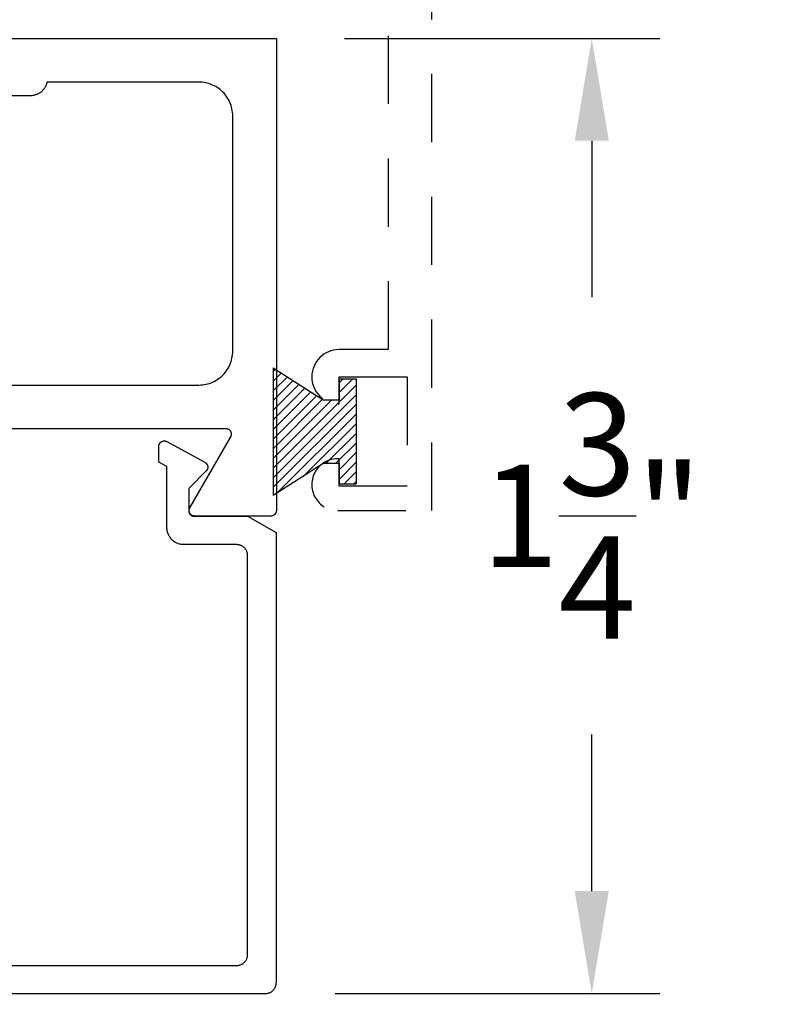
# Model space of a CAD drawing. Units: inches. Extents: x -48.57 to -42.06, y 25.46 to 30.64.
# Drawn here: x -43.43 to -42.06, y 27.21 to 29.01 of the extents above; entities that cross this region are included whole.
import ezdxf

# ---------------------------------------------------------------- set-up
doc = ezdxf.new("R2010")
doc.units = ezdxf.units.IN
doc.header["$MEASUREMENT"] = 0
doc.linetypes.add('HIDDEN2', pattern=[0.1875, 0.125, -0.0625])
for name, color, linetype in [('Arcadia-Dim', 4, 'Continuous'), ('Arcadia-Hidden', 1, 'HIDDEN2'), ('Arcadia-Profile', 5, 'Continuous'), ('Arcadia-Shade', 8, 'Continuous')]:
    doc.layers.add(name, color=color, linetype=linetype)
doc.styles.get("Standard").update_dxf_attribs({"font": 'ARIALN.TTF'})
doc.dimstyles.get("Standard").update_dxf_attribs({"dimscale": 2, "dimtxt": 0.09375, "dimasz": 0.09375, "dimexe": 0.0625, "dimexo": 0.0625, "dimgap": 0.09, "dimtad": 0, "dimtih": 1, "dimtoh": 1, "dimdec": 4, "dimzin": 0, "dimdsep": 46, "dimlunit": 4, "dimtxsty": 'Standard', "dimcen": 0.09, "dimadec": 0, "dimazin": 0, "dimtfac": 1, "dimtdec": 4, "dimtofl": 0, "dimtmove": 0, "dimatfit": 3, "dimfxl": 1, "dimtolj": 1, "dimtzin": 0, "dimarcsym": 0})

# ---------------------------------------------------------------- blocks, each defined once
blk = doc.blocks.new('*D6')
at = {"layer": 'Arcadia-Dim', "color": 0, "lineweight": -2}
for p, q in [((-47.4578, 27.1237), (-47.4578, 25.5627)), ((-42.9585, 27.1233), (-42.9585, 25.5627)), ((-47.2703, 25.6877), (-45.5361, 25.6877)), ((-43.146, 25.6877), (-44.8802, 25.6877))]:
    blk.add_line(p, q, dxfattribs=at)
at = {"layer": 'Arcadia-Dim', "color": 0, "lineweight": -3}
for points in [[(-47.2703, 25.7189), (-47.2703, 25.6564), (-47.4578, 25.6877)], [(-43.146, 25.7189), (-43.146, 25.6564), (-42.9585, 25.6877)]]:
    blk.add_solid(points, dxfattribs=at)
at = {"layer": 'Defpoints', "color": 0, "lineweight": -3}
for p in [(-47.4578, 27.2487), (-42.9585, 27.2483), (-42.9585, 25.6877)]:
    blk.add_point(p, dxfattribs=at)
at = {"layer": 'Arcadia-Dim', "color": 0, "lineweight": -3, "insert": (-45.2081, 25.6877), "char_height": 0.1875, "attachment_point": 5}
blk.add_mtext('\\A1;4{\\H1.000000x;\\S1/2;}"', dxfattribs=at)
blk = doc.blocks.new('*D7')
at = {"layer": 'Arcadia-Dim', "color": 0, "lineweight": -2}
for p, q in [((-42.8328, 28.9787), (-42.2545, 28.9787)), ((-42.3795, 28.7912), (-42.3795, 28.5045)), ((-42.3795, 27.4164), (-42.3795, 27.7031)), ((-42.8497, 27.2289), (-42.2545, 27.2289))]:
    blk.add_line(p, q, dxfattribs=at)
at = {"layer": 'Arcadia-Dim', "color": 0, "lineweight": -3}
for points in [[(-42.4107, 28.7912), (-42.3482, 28.7912), (-42.3795, 28.9787)], [(-42.4107, 27.4164), (-42.3482, 27.4164), (-42.3795, 27.2289)]]:
    blk.add_solid(points, dxfattribs=at)
at = {"layer": 'Defpoints', "color": 0, "lineweight": -3}
for p in [(-42.9578, 28.9787), (-42.9747, 27.2289), (-42.3795, 27.2289)]:
    blk.add_point(p, dxfattribs=at)
at = {"layer": 'Arcadia-Dim', "color": 0, "lineweight": -3, "insert": (-42.3795, 28.1038), "char_height": 0.1875, "attachment_point": 5}
blk.add_mtext('\\A1;1{\\H1.000000x;\\S3/4;}"', dxfattribs=at)
blk = doc.blocks.new('MO-HAIR_1')
at = {"layer": 'Arcadia-Shade', "lineweight": -3}
h = blk.add_hatch(dxfattribs=at)
h.set_pattern_fill('ANSI31', color=256, scale=0.1, angle=90, style=0)
h.set_pattern_definition([(135, (32.383478, -52.397123), (-0.0088388348, -0.0088388348), [])])
h.paths.add_polyline_path([(0.0204, 0.1519), (0.0204, 0.1207), (0.0586, 0.1207), (0.0586, 0.0918), (0, 0), (0.2335, 0), (0.1749, 0.0918), (0.1749, 0.1207), (0.213, 0.1207), (0.213, 0.1519)])
at = {"layer": 'Arcadia-Profile'}
for p, q in [((0.0204, 0.1207), (0.0204, 0.1519)), ((0.0204, 0.1519), (0.213, 0.1519)), ((0.0204, 0.1207), (0.0204, 0.1519)), ((0.0204, 0.1519), (0.213, 0.1519)), ((0.213, 0.1207), (0.213, 0.1519)), ((0.213, 0.1207), (0.213, 0.1519)), ((0.0204, 0.1207), (0.0586, 0.1207)), ((0.0204, 0.1207), (0.0586, 0.1207)), ((0.0586, 0.0918), (0.0586, 0.1207)), ((0.0586, 0.0918), (0.0586, 0.1207)), ((0.1749, 0.1207), (0.213, 0.1207)), ((0.1749, 0.0918), (0.1749, 0.1207)), ((0.1749, 0.1207), (0.213, 0.1207)), ((0.1749, 0.0918), (0.1749, 0.1207)), ((0, 0), (0.0586, 0.0918)), ((0, 0), (0.0586, 0.0918)), ((0.2335, 0), (0.1749, 0.0918)), ((0.2335, 0), (0.1749, 0.0918)), ((0, 0), (0.2335, 0)), ((0, 0), (0.2335, 0))]:
    blk.add_line(p, q, dxfattribs=at)

msp = doc.modelspace()

# ---------------------------------------------------------------- linework, layer by layer
at = {"layer": 'Arcadia-Hidden', "lineweight": -3}
msp.add_lwpolyline([(-42.75288, 29.65866), (-42.75288, 28.40866), (-42.84288, 28.40866, 0.9898469), (-42.8439, 28.30867, 0.4202041), (-42.84288, 28.30967), (-42.84288, 28.35866), (-42.71788, 28.35866), (-42.71788, 28.15866), (-42.84288, 28.15866), (-42.84288, 28.20764, 0.404795), (-42.84385, 28.20864, 1.0162634), (-42.84538, 28.11366), (-42.67288, 28.11366), (-42.67288, 29.86366)], format="xyb", dxfattribs=at)
at = {"layer": 'Arcadia-Profile'}
for points in [[(-43.44783, 28.97866), (-42.95783, 28.97866), (-42.95783, 28.11366), (-42.95784, 28.11314), (-42.95788, 28.11262), (-42.95795, 28.1121), (-42.95805, 28.11158), (-42.95817, 28.11107), (-42.95832, 28.11057), (-42.95849, 28.11008), (-42.95869, 28.10959), (-42.95892, 28.10912), (-42.95917, 28.10866), (-42.95944, 28.10821), (-42.95974, 28.10778), (-42.96006, 28.10737), (-42.9604, 28.10697), (-42.96076, 28.10659), (-42.96114, 28.10623), (-42.96153, 28.10589), (-42.96195, 28.10557), (-42.96238, 28.10527), (-42.96283, 28.105), (-42.96329, 28.10475), (-42.96376, 28.10453), (-42.96424, 28.10433), (-42.96474, 28.10415), (-42.96524, 28.104), (-42.96575, 28.10388), (-42.96626, 28.10378), (-42.96678, 28.10372), (-42.9673, 28.10367), (-42.96783, 28.10366), (-43.10783, 28.10366), (-43.10853, 28.10369), (-43.10922, 28.10376), (-43.10991, 28.10388), (-43.11058, 28.10405), (-43.11125, 28.10426), (-43.1119, 28.10453), (-43.11252, 28.10483), (-43.11313, 28.10518), (-43.11371, 28.10557), (-43.11426, 28.106), (-43.11477, 28.10647), (-43.11526, 28.10697), (-43.11571, 28.1075), (-43.11612, 28.10807), (-43.11649, 28.10866), (-43.11682, 28.10928), (-43.1171, 28.10991), (-43.11734, 28.11057), (-43.11753, 28.11124), (-43.11768, 28.11192), (-43.11777, 28.11262), (-43.11782, 28.11331), (-43.11782, 28.11401), (-43.11777, 28.11471), (-43.11768, 28.1154), (-43.11753, 28.11608), (-43.11734, 28.11675), (-43.1171, 28.11741), (-43.11682, 28.11804), (-43.11649, 28.11866), (-43.04143, 28.24866), (-43.04111, 28.24928), (-43.04082, 28.24991), (-43.04058, 28.25057), (-43.04039, 28.25124), (-43.04025, 28.25192), (-43.04015, 28.25262), (-43.0401, 28.25331), (-43.0401, 28.25401), (-43.04015, 28.25471), (-43.04025, 28.2554), (-43.04039, 28.25608), (-43.04058, 28.25675), (-43.04082, 28.25741), (-43.04111, 28.25804), (-43.04143, 28.25866), (-43.0418, 28.25925), (-43.04221, 28.25982), (-43.04266, 28.26035), (-43.04315, 28.26085), (-43.04367, 28.26132), (-43.04422, 28.26175), (-43.04479, 28.26214), (-43.0454, 28.26249), (-43.04603, 28.2628), (-43.04667, 28.26306), (-43.04734, 28.26327), (-43.04801, 28.26344), (-43.0487, 28.26356), (-43.0494, 28.26364), (-43.05009, 28.26366), (-43.90983, 28.26366)], [(-43.90983, 28.34366), (-43.09983, 28.34366), (-43.09658, 28.34375), (-43.09335, 28.344), (-43.09013, 28.34442), (-43.08694, 28.34502), (-43.08378, 28.34577), (-43.08067, 28.3467), (-43.07761, 28.34778), (-43.07461, 28.34902), (-43.07168, 28.35042), (-43.06883, 28.35197), (-43.06606, 28.35366), (-43.06339, 28.3555), (-43.06081, 28.35748), (-43.05834, 28.35959), (-43.05599, 28.36182), (-43.05375, 28.36417), (-43.05165, 28.36664), (-43.04967, 28.36922), (-43.04783, 28.37189), (-43.04613, 28.37466), (-43.04459, 28.37751), (-43.04319, 28.38044), (-43.04195, 28.38344), (-43.04086, 28.3865), (-43.03994, 28.38961), (-43.03918, 28.39277), (-43.03859, 28.39596), (-43.03817, 28.39918), (-43.03791, 28.40242), (-43.03783, 28.40566), (-43.03783, 28.83666), (-43.03791, 28.83991), (-43.03817, 28.84314), (-43.03859, 28.84636), (-43.03918, 28.84955), (-43.03994, 28.85271), (-43.04086, 28.85582), (-43.04195, 28.85888), (-43.04319, 28.86188), (-43.04459, 28.86481), (-43.04613, 28.86766), (-43.04783, 28.87043), (-43.04967, 28.8731), (-43.05165, 28.87568), (-43.05375, 28.87815), (-43.05599, 28.8805), (-43.05834, 28.88274), (-43.06081, 28.88484), (-43.06339, 28.88682), (-43.06606, 28.88866), (-43.06883, 28.89035), (-43.07168, 28.8919), (-43.07461, 28.8933), (-43.07761, 28.89454), (-43.08067, 28.89563), (-43.08378, 28.89655), (-43.08694, 28.89731), (-43.09013, 28.8979), (-43.09335, 28.89832), (-43.09658, 28.89858), (-43.09983, 28.89866), (-43.37841, 28.89866), (-43.37872, 28.89727), (-43.37909, 28.8959), (-43.37952, 28.89455), (-43.38002, 28.89321), (-43.38057, 28.8919), (-43.38119, 28.89062), (-43.38186, 28.88937), (-43.38259, 28.88815), (-43.38338, 28.88696), (-43.38421, 28.88582), (-43.3851, 28.88471), (-43.38604, 28.88364), (-43.38703, 28.88262), (-43.38807, 28.88164), (-43.38914, 28.88071), (-43.39026, 28.87984), (-43.39142, 28.87901), (-43.39261, 28.87824), (-43.39384, 28.87752), (-43.3951, 28.87687), (-43.39639, 28.87627), (-43.39771, 28.87572), (-43.39905, 28.87525), (-43.4004, 28.87483), (-43.40178, 28.87447), (-43.40317, 28.87418), (-43.40458, 28.87395), (-43.40599, 28.87379), (-43.40741, 28.87369), (-43.40883, 28.87366), (-43.56033, 28.87366)], [(-44.70845, 27.28026), (-43.03045, 27.28026), (-43.02941, 27.28029), (-43.02836, 27.28037), (-43.02732, 27.28051), (-43.02629, 27.2807), (-43.02528, 27.28094), (-43.02427, 27.28124), (-43.02329, 27.28159), (-43.02232, 27.28199), (-43.02137, 27.28244), (-43.02045, 27.28294), (-43.01956, 27.28349), (-43.0187, 27.28408), (-43.01787, 27.28472), (-43.01707, 27.2854), (-43.01631, 27.28612), (-43.01559, 27.28688), (-43.01491, 27.28768), (-43.01427, 27.28851), (-43.01368, 27.28937), (-43.01313, 27.29026), (-43.01263, 27.29118), (-43.01218, 27.29213), (-43.01178, 27.29309), (-43.01143, 27.29408), (-43.01113, 27.29509), (-43.01089, 27.2961), (-43.0107, 27.29713), (-43.01056, 27.29817), (-43.01048, 27.29922), (-43.01045, 27.30026), (-43.01045, 28.03126), (-43.01048, 28.03231), (-43.01056, 28.03335), (-43.0107, 28.03439), (-43.01089, 28.03542), (-43.01113, 28.03644), (-43.01143, 28.03744), (-43.01178, 28.03843), (-43.01218, 28.0394), (-43.01263, 28.04034), (-43.01313, 28.04126), (-43.01368, 28.04215), (-43.01427, 28.04302), (-43.01491, 28.04385), (-43.01559, 28.04464), (-43.01631, 28.0454), (-43.01707, 28.04613), (-43.01787, 28.04681), (-43.0187, 28.04744), (-43.01956, 28.04804), (-43.02045, 28.04858), (-43.02137, 28.04908), (-43.02232, 28.04953), (-43.02329, 28.04993), (-43.02427, 28.05028), (-43.02528, 28.05058), (-43.02629, 28.05083), (-43.02732, 28.05102), (-43.02836, 28.05115), (-43.02941, 28.05123), (-43.03045, 28.05126), (-43.12745, 28.05126), (-43.12908, 28.0513), (-43.13069, 28.05143), (-43.1323, 28.05164), (-43.1339, 28.05194), (-43.13548, 28.05232), (-43.13703, 28.05278), (-43.13856, 28.05332), (-43.14006, 28.05394), (-43.14153, 28.05464), (-43.14295, 28.05542), (-43.14434, 28.05626), (-43.14567, 28.05718), (-43.14696, 28.05817), (-43.1482, 28.05922), (-43.14937, 28.06034), (-43.15049, 28.06152), (-43.15154, 28.06275), (-43.15253, 28.06404), (-43.15345, 28.06538), (-43.1543, 28.06676), (-43.15507, 28.06819), (-43.15577, 28.06965), (-43.15639, 28.07115), (-43.15694, 28.07268), (-43.1574, 28.07424), (-43.15778, 28.07582), (-43.15807, 28.07741), (-43.15828, 28.07902), (-43.15841, 28.08064), (-43.15845, 28.08226), (-43.15845, 28.19441), (-43.17345, 28.20256), (-43.17345, 28.23126), (-43.17343, 28.23195), (-43.17336, 28.23264), (-43.17324, 28.23332), (-43.17308, 28.23398), (-43.17286, 28.23464), (-43.17261, 28.23528), (-43.17231, 28.2359), (-43.17197, 28.2365), (-43.17159, 28.23708), (-43.17117, 28.23762), (-43.17071, 28.23814), (-43.17022, 28.23862), (-43.1697, 28.23907), (-43.16915, 28.23948), (-43.16857, 28.23986), (-43.16796, 28.24019), (-43.16734, 28.24048), (-43.16669, 28.24072), (-43.16603, 28.24092), (-43.16536, 28.24108), (-43.16468, 28.24119), (-43.16399, 28.24125), (-43.16331, 28.24126), (-43.16262, 28.24123), (-43.16193, 28.24115), (-43.16126, 28.24102), (-43.16059, 28.24084), (-43.15994, 28.24062), (-43.1593, 28.24036), (-43.15868, 28.24005), (-43.08868, 28.20205), (-43.08815, 28.20174), (-43.08763, 28.20139), (-43.08714, 28.20102), (-43.08667, 28.20061), (-43.08623, 28.20018), (-43.08582, 28.19972), (-43.08543, 28.19923), (-43.08508, 28.19872), (-43.08475, 28.19819), (-43.08447, 28.19765), (-43.08421, 28.19708), (-43.08399, 28.1965), (-43.08381, 28.19591), (-43.08366, 28.19531), (-43.08356, 28.1947), (-43.08349, 28.19408), (-43.08346, 28.19346), (-43.08346, 28.19284), (-43.08351, 28.19223), (-43.08359, 28.19161), (-43.08371, 28.191), (-43.08387, 28.19041), (-43.08407, 28.18982), (-43.0843, 28.18924), (-43.08456, 28.18868), (-43.08486, 28.18814), (-43.0852, 28.18762), (-43.08556, 28.18712), (-43.08596, 28.18664), (-43.08638, 28.18619), (-43.11845, 28.15412), (-43.11845, 28.11326), (-43.11844, 28.11274), (-43.1184, 28.11222), (-43.11833, 28.1117), (-43.11823, 28.11118), (-43.11811, 28.11067), (-43.11796, 28.11017), (-43.11779, 28.10968), (-43.11759, 28.10919), (-43.11736, 28.10872), (-43.11711, 28.10826), (-43.11684, 28.10782), (-43.11654, 28.10738), (-43.11622, 28.10697), (-43.11588, 28.10657), (-43.11552, 28.10619), (-43.11514, 28.10583), (-43.11475, 28.10549), (-43.11433, 28.10517), (-43.1139, 28.10488), (-43.11345, 28.1046), (-43.11299, 28.10435), (-43.11252, 28.10413), (-43.11204, 28.10393), (-43.11154, 28.10375), (-43.11104, 28.1036), (-43.11053, 28.10348), (-43.11002, 28.10339), (-43.1095, 28.10332), (-43.10898, 28.10328), (-43.10845, 28.10326), (-43.01045, 28.10326), (-42.95845, 28.07324), (-42.95845, 27.24826), (-42.95848, 27.24722), (-42.95856, 27.24617), (-42.9587, 27.24513), (-42.95889, 27.2441), (-42.95913, 27.24309), (-42.95943, 27.24208), (-42.95978, 27.2411), (-42.96018, 27.24013), (-42.96063, 27.23918), (-42.96113, 27.23826), (-42.96168, 27.23737), (-42.96227, 27.23651), (-42.96291, 27.23568), (-42.96359, 27.23488), (-42.96431, 27.23412), (-42.96507, 27.2334), (-42.96587, 27.23272), (-42.9667, 27.23208), (-42.96756, 27.23149), (-42.96845, 27.23094), (-42.96937, 27.23044), (-42.97032, 27.22999), (-42.97129, 27.22959), (-42.97227, 27.22924), (-42.97328, 27.22894), (-42.97429, 27.2287), (-42.97532, 27.22851), (-42.97636, 27.22837), (-42.97741, 27.22829), (-42.97845, 27.22826), (-44.90245, 27.22826)]]:
    msp.add_lwpolyline(points, dxfattribs=at)

# ---------------------------------------------------------------- block references
at = {"layer": 'Arcadia-Hidden', "lineweight": -3, "rotation": 270}
msp.add_blockref('MO-HAIR_1', (-42.96353, 28.37539), dxfattribs=at)

# ---------------------------------------------------------------- dimensions: what is measured, and where the dimension line sits
at = {"layer": 'Arcadia-Dim', "lineweight": -3}
dim = msp.add_linear_dim(base=(-42.379475, 27.228907), p1=(-42.957828, 28.978661), p2=(-42.974699, 27.228907), angle=90, dimstyle='Standard', dxfattribs=at)
dim.commit()
dim.dimension.update_dxf_attribs({"geometry": '*D7', "text_midpoint": (-42.379475, 28.103784), "dimtype": 160})
dim = msp.add_linear_dim(base=(-42.95845, 25.6877), p1=(-47.45783, 27.24866), p2=(-42.95845, 27.24826), dimstyle='Standard', dxfattribs=at)
dim.commit()
dim.dimension.update_dxf_attribs({"geometry": '*D6', "text_midpoint": (-45.20814, 25.6877)})

doc.saveas('drawing.dxf')
